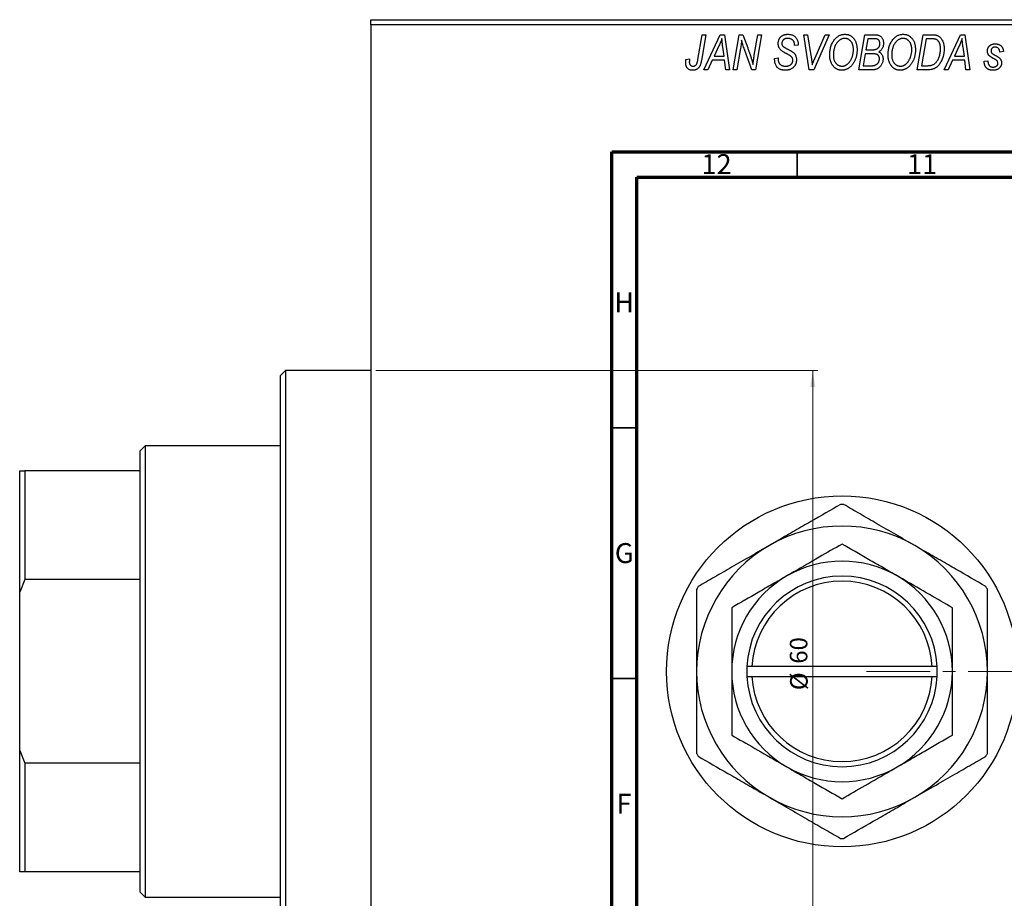
# Model space of a CAD drawing. Units: millimetres. Extents: x -103 to 634, y -141 to 462.
# Drawn here: x -103 to 93, y 266 to 441 of the extents above; entities that cross this region are included whole.
import ezdxf

# ---------------------------------------------------------------- set-up
doc = ezdxf.new("R2010")
doc.units = ezdxf.units.MM
doc.linetypes.add('CENTERX2', pattern=[20.32, 12.7, -2.54, 2.54, -2.54])
doc.styles.add('SLDTEXTSTYLE0', font='TXT', dxfattribs={"width": 0.75})
doc.dimstyles.new('SLDDIMSTYLE1', dxfattribs={"dimtxt": 3.5, "dimasz": 3.302, "dimexe": 0, "dimexo": 0.0625, "dimgap": 0.875, "dimtad": 1, "dimdec": 0, "dimlfac": 0.5, "dimrnd": 1e-09, "dimzin": 12, "dimdsep": 46, "dimtxsty": 'SLDTEXTSTYLE0', "dimsah": 1, "dimcen": 0.09, "dimadec": 0, "dimazin": 3, "dimtfac": 1, "dimtdec": 0, "dimtofl": 0, "dimtmove": 0, "dimatfit": 3, "dimfxl": 1, "dimfrac": 2, "dimtolj": 1, "dimtzin": 12, "dimarcsym": 0})

# ---------------------------------------------------------------- blocks, each defined once
blk = doc.blocks.new('_D_1')
at = {"color": 7, "linetype": 'Continuous', "lineweight": 0}
for p, q in [((-32.06, 371.38), (56.1, 371.38)), ((55.1, 371.38), (55.1, 251.38)), ((-32.06, 251.38), (56.1, 251.38))]:
    blk.add_line(p, q, dxfattribs=at)
at = {"color": 7, "linetype": 'Continuous', "lineweight": 18}
for points in [[(55.1, 371.38), (54.59, 368.08), (55.6, 368.08)], [(55.1, 251.38), (55.6, 254.68), (54.59, 254.68)]]:
    blk.add_solid(points, dxfattribs=at)
at = {"color": 7, "linetype": 'Continuous', "lineweight": 18, "char_height": 3.5, "attachment_point": 1, "rotation": 90, "style": 'SLDTEXTSTYLE0'}
for s, insert in [('60', (50.53, 312.92)), ('%%c', (50.58, 307.64))]:
    blk.add_mtext(s, dxfattribs=dict(at, insert=insert))

msp = doc.modelspace()

# ---------------------------------------------------------------- linework, layer by layer
at = {"color": 7, "linetype": 'Continuous', "lineweight": 25}
for p, q in [((-33.06, 441.38), (110.94, 441.38)), ((-33.06, 440.38), (-33.06, 441.38)), ((-33.06, 440.38), (-33.06, 182.38)), ((110.94, 440.38), (-33.06, 440.38)), ((32.19, 433.43), (33.03, 438.38)), ((33.77, 438.38), (32.9, 433.25)), ((33.03, 438.38), (33.77, 438.38)), ((33.39, 431.38), (36.64, 438.38)), ((36.64, 438.38), (37.53, 438.38)), ((37.53, 438.38), (38.49, 431.38)), ((39.21, 431.38), (40.41, 438.38)), ((40.41, 438.38), (41.17, 438.38)), ((41.17, 438.38), (42.13, 435.74)), ((43.44, 434.28), (44.15, 438.38)), ((44.89, 438.38), (43.7, 431.38)), ((44.15, 438.38), (44.89, 438.38)), ((53.33, 438.38), (54.07, 438.38)), ((54.4, 431.38), (53.33, 438.38)), ((54.07, 438.38), (54.74, 434.21)), ((58.39, 438.38), (55.33, 431.38)), ((55.58, 433.8), (57.6, 438.38)), ((57.6, 438.38), (58.39, 438.38)), ((64.3, 431.38), (65.48, 438.38)), ((65.48, 438.38), (67.28, 438.38)), ((75.94, 431.38), (77.12, 438.38)), ((77.12, 438.38), (78.86, 438.38)), ((81.3, 431.38), (84.55, 438.38)), ((84.55, 438.38), (85.44, 438.38)), ((85.44, 438.38), (86.4, 431.38)), ((36.4, 436.19), (35.43, 434.11)), ((51.48, 436.22), (51.49, 436.38)), ((52.21, 436.29), (51.48, 436.22)), ((52.21, 436.44), (52.21, 436.29)), ((66.08, 437.56), (65.71, 435.38)), ((67.33, 437.56), (66.08, 437.56)), ((77.72, 437.56), (76.81, 432.2)), ((78.78, 437.56), (77.72, 437.56)), ((84.31, 436.19), (83.34, 434.11)), ((35.43, 434.11), (37.42, 434.11)), ((37.42, 434.11), (37.17, 435.87)), ((40.69, 435.65), (39.95, 431.38)), ((42.94, 431.38), (41.48, 435.41)), ((65.58, 434.56), (65.18, 432.2)), ((67.12, 434.56), (65.58, 434.56)), ((65.71, 435.38), (66.9, 435.38)), ((83.34, 434.11), (85.33, 434.11)), ((85.33, 434.11), (85.08, 435.87)), ((93.12, 435.02), (92.39, 434.93)), ((29.82, 433.47), (30.55, 433.56)), ((35.04, 433.29), (34.18, 431.38)), ((37.52, 433.29), (35.04, 433.29)), ((37.76, 431.38), (37.52, 433.29)), ((47.48, 433.66), (48.21, 433.74)), ((48.21, 433.74), (48.2, 433.52)), ((65.18, 432.2), (66.54, 432.2)), ((76.81, 432.2), (77.75, 432.2)), ((82.94, 433.29), (82.09, 431.38)), ((85.43, 433.29), (82.94, 433.29)), ((85.66, 431.38), (85.43, 433.29)), ((89.3, 433.11), (90.03, 433.2)), ((89.3, 433.01), (89.3, 433.11)), ((34.18, 431.38), (33.39, 431.38)), ((38.49, 431.38), (37.76, 431.38)), ((39.95, 431.38), (39.21, 431.38)), ((43.7, 431.38), (42.94, 431.38)), ((55.33, 431.38), (54.4, 431.38)), ((67.1, 431.38), (64.3, 431.38)), ((78.01, 431.38), (75.94, 431.38)), ((82.09, 431.38), (81.3, 431.38)), ((86.4, 431.38), (85.66, 431.38)), ((-50.06, 371.38), (-51.06, 370.38)), ((-33.06, 371.38), (-50.06, 371.38)), ((-50.06, 371.38), (-50.06, 311.38)), ((-51.06, 311.38), (-51.06, 370.38)), ((-78.06, 356.38), (-79.06, 355.38)), ((-51.06, 356.38), (-78.06, 356.38)), ((-78.06, 356.38), (-78.06, 266.38)), ((-79.06, 351.38), (-79.06, 355.38)), ((-103.06, 351.38), (-102.06, 351.38)), ((-103.06, 327.16), (-103.06, 351.38)), ((-102.06, 351.38), (-102.06, 329.71)), ((-79.06, 351.38), (-102.06, 351.38)), ((-79.06, 329.71), (-79.06, 351.38)), ((-102.06, 329.71), (-103.06, 327.16)), ((-79.06, 329.71), (-102.06, 329.71)), ((-79.06, 293.05), (-79.06, 329.71)), ((-103.06, 295.6), (-103.06, 327.16)), ((41.94, 312.38), (41.94, 310.38)), ((41.96, 312.38), (41.94, 312.38)), ((42.97, 312.38), (41.96, 312.38)), ((78.91, 312.38), (42.97, 312.38)), ((79.91, 312.38), (78.91, 312.38)), ((79.94, 312.38), (79.91, 312.38)), ((79.94, 310.38), (79.94, 312.38)), ((-51.06, 252.38), (-51.06, 311.38)), ((-50.06, 311.38), (-50.06, 251.38)), ((41.94, 310.38), (41.96, 310.38)), ((41.96, 310.38), (42.97, 310.38)), ((42.97, 310.38), (78.91, 310.38)), ((78.91, 310.38), (79.91, 310.38)), ((79.91, 310.38), (79.94, 310.38)), ((-103.06, 295.6), (-102.06, 293.05)), ((-103.06, 271.38), (-103.06, 295.6)), ((-102.06, 293.05), (-102.06, 271.38)), ((-79.06, 293.05), (-102.06, 293.05)), ((-79.06, 271.38), (-79.06, 293.05)), ((-102.06, 271.38), (-103.06, 271.38)), ((-79.06, 271.38), (-102.06, 271.38)), ((-79.06, 267.38), (-79.06, 271.38)), ((-79.06, 267.38), (-78.06, 266.38)), ((-78.06, 266.38), (-51.06, 266.38))]:
    msp.add_line(p, q, dxfattribs=at)
at = {"color": 7, "linetype": 'Continuous', "lineweight": 70}
for p, q in [((15, 5), (15, 415)), ((15, 415), (589, 415)), ((20, 10), (20, 410)), ((20, 410), (584, 410))]:
    msp.add_line(p, q, dxfattribs=at)
at = {"color": 7, "linetype": 'Continuous', "lineweight": 35}
for p, q in [((52, 410), (52, 415)), ((20, 360), (15, 360)), ((20, 310), (15, 310))]:
    msp.add_line(p, q, dxfattribs=at)
at = {"color": 7, "linetype": 'CENTERX2', "lineweight": 18}
msp.add_line((65.79, 311.38), (345.27, 311.38), dxfattribs=at)
at = {"color": 7, "linetype": 'Continuous', "lineweight": 25}
msp.add_circle((60.94, 311.38), 35, dxfattribs=at)
for radius, start, end in [(33.3, 89.44, 90.56), (29, 60, 120), (29, 120, 180), (29, 0, 60), (22, 60, 120), (22, 120, 180), (19, 3.017, 176.983), (22, 0, 60), (33.3, 149.44, 150.56), (18, 3.1847, 176.8153), (33.3, 29.44, 30.56), (29, 180, 240), (22, 180, 240), (19, 183.017, 356.983), (18, 183.1847, 356.8153), (22, 300, 0), (29, 300, 0), (33.3, 209.44, 210.56), (33.3, 329.44, 330.56), (22, 240, 300), (29, 240, 300), (33.3, 269.44, 270.56)]:
    msp.add_arc((60.94, 311.38), radius, start, end, dxfattribs=at)
for points, knots in [([(48.21, 436.61), (48.21, 436.68), (48.22, 436.81), (48.24, 437.01), (48.28, 437.19), (48.34, 437.37), (48.41, 437.53), (48.5, 437.69), (48.61, 437.83), (48.73, 437.96), (48.87, 438.08), (49.02, 438.19), (49.18, 438.27), (49.35, 438.35), (49.54, 438.4), (49.74, 438.44), (49.95, 438.47), (50.09, 438.47), (50.17, 438.47)], [0, 0, 0, 0, 0.066693, 0.131022, 0.192633, 0.25246, 0.311271, 0.36977, 0.428017, 0.487385, 0.546826, 0.606416, 0.666886, 0.728073, 0.791764, 0.857836, 0.927254, 1, 1, 1, 1]), ([(50.17, 438.47), (50.27, 438.47), (50.47, 438.46), (50.75, 438.42), (51.01, 438.34), (51.24, 438.23), (51.46, 438.08), (51.65, 437.91), (51.81, 437.71), (51.96, 437.49), (52.07, 437.24), (52.15, 436.98), (52.2, 436.72), (52.21, 436.53), (52.21, 436.44)], [0, 0, 0, 0, 0.093705, 0.181461, 0.264701, 0.344698, 0.423293, 0.501994, 0.581872, 0.665001, 0.749324, 0.83241, 0.915482, 1, 1, 1, 1]), ([(59.44, 437.42), (59.51, 437.5), (59.65, 437.66), (59.89, 437.88), (60.13, 438.06), (60.38, 438.21), (60.65, 438.33), (60.93, 438.41), (61.22, 438.46), (61.42, 438.47), (61.52, 438.47)], [0, 0, 0, 0, 0.136649, 0.267317, 0.392462, 0.514504, 0.634349, 0.753991, 0.875713, 1, 1, 1, 1]), ([(61.52, 438.47), (61.6, 438.47), (61.77, 438.46), (62.01, 438.43), (62.25, 438.36), (62.47, 438.27), (62.68, 438.15), (62.88, 438.01), (63.07, 437.84), (63.25, 437.65), (63.41, 437.43), (63.55, 437.2), (63.67, 436.94), (63.77, 436.66), (63.84, 436.36), (63.9, 436.04), (63.93, 435.71), (63.94, 435.47), (63.94, 435.36)], [0, 0, 0, 0, 0.057263, 0.112568, 0.166985, 0.220742, 0.275104, 0.330458, 0.387584, 0.447151, 0.508197, 0.570573, 0.634393, 0.700852, 0.770128, 0.84281, 0.919314, 1, 1, 1, 1]), ([(67.28, 438.38), (67.33, 438.38), (67.43, 438.38), (67.58, 438.38), (67.71, 438.36), (67.84, 438.35), (67.96, 438.34), (68.06, 438.32), (68.16, 438.29), (68.22, 438.27), (68.25, 438.26)], [0, 0, 0, 0, 0.160667, 0.311308, 0.450626, 0.580101, 0.699851, 0.808858, 0.908906, 1, 1, 1, 1]), ([(68.25, 438.26), (68.32, 438.23), (68.46, 438.18), (68.66, 438.04), (68.83, 437.88), (68.97, 437.69), (69.08, 437.48), (69.15, 437.23), (69.2, 436.96), (69.21, 436.78), (69.21, 436.68)], [0, 0, 0, 0, 0.119928, 0.235269, 0.350507, 0.46798, 0.589731, 0.717624, 0.853308, 1, 1, 1, 1]), ([(71.08, 437.42), (71.15, 437.5), (71.29, 437.66), (71.52, 437.88), (71.76, 438.06), (72.02, 438.21), (72.29, 438.33), (72.57, 438.41), (72.86, 438.46), (73.06, 438.47), (73.16, 438.47)], [0, 0, 0, 0, 0.136649, 0.267317, 0.392462, 0.514504, 0.634349, 0.753991, 0.875713, 1, 1, 1, 1]), ([(73.16, 438.47), (73.24, 438.47), (73.41, 438.46), (73.65, 438.43), (73.88, 438.36), (74.11, 438.27), (74.32, 438.15), (74.52, 438.01), (74.71, 437.84), (74.89, 437.65), (75.05, 437.43), (75.19, 437.2), (75.31, 436.94), (75.41, 436.66), (75.48, 436.36), (75.53, 436.04), (75.57, 435.71), (75.57, 435.47), (75.57, 435.36)], [0, 0, 0, 0, 0.057263, 0.112568, 0.166985, 0.220742, 0.275104, 0.330458, 0.387584, 0.447151, 0.508197, 0.570573, 0.634393, 0.700852, 0.770128, 0.84281, 0.919314, 1, 1, 1, 1]), ([(78.86, 438.38), (78.96, 438.38), (79.13, 438.38), (79.37, 438.36), (79.58, 438.34), (79.7, 438.3), (79.76, 438.29)], [0, 0, 0, 0, 0.30603, 0.57481, 0.80566, 1, 1, 1, 1]), ([(79.76, 438.29), (79.83, 438.27), (79.98, 438.22), (80.19, 438.11), (80.39, 437.97), (80.57, 437.81), (80.74, 437.62), (80.88, 437.39), (81.01, 437.14), (81.12, 436.86), (81.2, 436.56), (81.26, 436.23), (81.3, 435.88), (81.3, 435.64), (81.3, 435.52)], [0, 0, 0, 0, 0.068399, 0.13666, 0.205993, 0.277589, 0.351883, 0.429279, 0.5113, 0.598576, 0.691295, 0.788529, 0.891405, 1, 1, 1, 1]), ([(36.98, 437.62), (36.95, 437.51), (36.87, 437.29), (36.74, 436.95), (36.58, 436.57), (36.46, 436.32), (36.4, 436.19)], [0, 0, 0, 0, 0.2160703, 0.4547989, 0.7156038, 1, 1, 1, 1]), ([(37.17, 435.87), (37.16, 435.95), (37.13, 436.12), (37.1, 436.37), (37.07, 436.6), (37.05, 436.82), (37.03, 437.04), (37.01, 437.24), (36.99, 437.43), (36.99, 437.56), (36.98, 437.62)], [0, 0, 0, 0, 0.147004, 0.287272, 0.421721, 0.549464, 0.671407, 0.78756, 0.897063, 1, 1, 1, 1]), ([(40.92, 437.31), (40.91, 437.19), (40.89, 436.94), (40.84, 436.54), (40.77, 436.11), (40.72, 435.81), (40.69, 435.65)], [0, 0, 0, 0, 0.215514, 0.454705, 0.715314, 1, 1, 1, 1]), ([(41.48, 435.41), (41.42, 435.58), (41.32, 435.92), (41.16, 436.41), (41.03, 436.87), (40.96, 437.17), (40.92, 437.31)], [0, 0, 0, 0, 0.279135, 0.538445, 0.779157, 1, 1, 1, 1]), ([(49.03, 435.08), (48.97, 435.14), (48.84, 435.23), (48.67, 435.4), (48.52, 435.58), (48.41, 435.76), (48.32, 435.96), (48.25, 436.16), (48.22, 436.38), (48.21, 436.54), (48.21, 436.61)], [0, 0, 0, 0, 0.139518, 0.270409, 0.394742, 0.513131, 0.630361, 0.748691, 0.87196, 1, 1, 1, 1]), ([(50.14, 437.65), (50.1, 437.65), (50.01, 437.65), (49.88, 437.64), (49.75, 437.62), (49.64, 437.59), (49.53, 437.55), (49.43, 437.5), (49.34, 437.45), (49.25, 437.38), (49.18, 437.31), (49.12, 437.23), (49.06, 437.15), (49.02, 437.06), (48.98, 436.97), (48.96, 436.87), (48.94, 436.77), (48.94, 436.69), (48.94, 436.66)], [0, 0, 0, 0, 0.0788743, 0.1532382, 0.2234665, 0.2915614, 0.3556867, 0.4182903, 0.4785821, 0.5382753, 0.5968908, 0.6534383, 0.7096645, 0.7654283, 0.8214527, 0.8786206, 0.9380093, 1, 1, 1, 1]), ([(48.94, 436.66), (48.94, 436.63), (48.94, 436.56), (48.95, 436.47), (48.97, 436.38), (49, 436.3), (49.04, 436.22), (49.09, 436.15), (49.15, 436.09), (49.19, 436.05), (49.21, 436.03)], [0, 0, 0, 0, 0.1388331, 0.2727325, 0.3990061, 0.5211149, 0.6406824, 0.7594359, 0.8776267, 1, 1, 1, 1]), ([(49.21, 436.03), (49.24, 436.01), (49.29, 435.97), (49.4, 435.9), (49.52, 435.82), (49.67, 435.74), (49.83, 435.64), (50.02, 435.54), (50.24, 435.42), (50.39, 435.35), (50.46, 435.3)], [0, 0, 0, 0, 0.0684754, 0.1523118, 0.2524779, 0.3687381, 0.5019629, 0.6512337, 0.8175311, 1, 1, 1, 1]), ([(51.49, 436.38), (51.49, 436.44), (51.48, 436.55), (51.45, 436.71), (51.4, 436.87), (51.33, 437.03), (51.24, 437.17), (51.12, 437.29), (51, 437.4), (50.85, 437.49), (50.69, 437.57), (50.52, 437.62), (50.34, 437.65), (50.21, 437.65), (50.14, 437.65)], [0, 0, 0, 0, 0.08218, 0.1629, 0.243329, 0.324985, 0.406155, 0.485584, 0.565597, 0.647922, 0.731777, 0.81743, 0.906898, 1, 1, 1, 1]), ([(58.48, 434.32), (58.49, 434.47), (58.49, 434.78), (58.54, 435.22), (58.61, 435.64), (58.72, 436.04), (58.85, 436.42), (59.02, 436.78), (59.21, 437.11), (59.36, 437.31), (59.44, 437.42)], [0, 0, 0, 0, 0.1409755, 0.2756587, 0.405254, 0.529661, 0.6505885, 0.7685867, 0.8846941, 1, 1, 1, 1]), ([(60.01, 436.88), (59.95, 436.79), (59.82, 436.63), (59.66, 436.36), (59.52, 436.06), (59.4, 435.75), (59.32, 435.41), (59.25, 435.06), (59.22, 434.68), (59.21, 434.42), (59.21, 434.28)], [0, 0, 0, 0, 0.113035, 0.226833, 0.343503, 0.463933, 0.588336, 0.718997, 0.855944, 1, 1, 1, 1]), ([(61.5, 437.65), (61.43, 437.65), (61.29, 437.65), (61.09, 437.61), (60.9, 437.55), (60.71, 437.46), (60.53, 437.35), (60.35, 437.22), (60.18, 437.06), (60.07, 436.94), (60.01, 436.88)], [0, 0, 0, 0, 0.117728, 0.233769, 0.350965, 0.4701, 0.593538, 0.722044, 0.856958, 1, 1, 1, 1]), ([(63.21, 435.43), (63.21, 435.52), (63.2, 435.68), (63.18, 435.92), (63.14, 436.14), (63.09, 436.35), (63.02, 436.55), (62.93, 436.74), (62.83, 436.91), (62.71, 437.06), (62.58, 437.2), (62.45, 437.32), (62.31, 437.42), (62.16, 437.51), (62, 437.57), (61.84, 437.62), (61.67, 437.65), (61.55, 437.65), (61.5, 437.65)], [0, 0, 0, 0, 0.080233, 0.156686, 0.228935, 0.298158, 0.36508, 0.429725, 0.492502, 0.554569, 0.615156, 0.672906, 0.72873, 0.782677, 0.836275, 0.890041, 0.944187, 1, 1, 1, 1]), ([(68.48, 436.65), (68.48, 436.7), (68.48, 436.8), (68.46, 436.93), (68.41, 437.06), (68.36, 437.18), (68.29, 437.28), (68.22, 437.36), (68.13, 437.43), (68.03, 437.48), (67.91, 437.52), (67.75, 437.55), (67.55, 437.56), (67.41, 437.56), (67.33, 437.56)], [0, 0, 0, 0, 0.087384, 0.169067, 0.245795, 0.32049, 0.391012, 0.456907, 0.520234, 0.58197, 0.653444, 0.747012, 0.862036, 1, 1, 1, 1]), ([(68.08, 435.67), (68.11, 435.7), (68.18, 435.77), (68.26, 435.87), (68.33, 435.98), (68.38, 436.1), (68.43, 436.23), (68.46, 436.36), (68.48, 436.5), (68.48, 436.6), (68.48, 436.65)], [0, 0, 0, 0, 0.123467, 0.244945, 0.364273, 0.485492, 0.607054, 0.732837, 0.864398, 1, 1, 1, 1]), ([(69.21, 436.68), (69.21, 436.58), (69.2, 436.39), (69.15, 436.12), (69.08, 435.87), (68.97, 435.64), (68.84, 435.43), (68.67, 435.25), (68.47, 435.09), (68.32, 435.01), (68.25, 434.97)], [0, 0, 0, 0, 0.139737, 0.27085, 0.396572, 0.518678, 0.638194, 0.756304, 0.875627, 1, 1, 1, 1]), ([(70.12, 434.32), (70.12, 434.47), (70.13, 434.78), (70.17, 435.22), (70.25, 435.64), (70.35, 436.04), (70.49, 436.42), (70.65, 436.78), (70.85, 437.11), (71, 437.31), (71.08, 437.42)], [0, 0, 0, 0, 0.1409755, 0.2756587, 0.405254, 0.529661, 0.6505885, 0.7685867, 0.8846941, 1, 1, 1, 1]), ([(71.65, 436.88), (71.59, 436.79), (71.46, 436.63), (71.29, 436.36), (71.15, 436.06), (71.04, 435.75), (70.95, 435.41), (70.89, 435.06), (70.85, 434.68), (70.85, 434.42), (70.85, 434.28)], [0, 0, 0, 0, 0.113035, 0.226833, 0.343503, 0.463933, 0.588336, 0.718997, 0.855944, 1, 1, 1, 1]), ([(73.13, 437.65), (73.06, 437.65), (72.93, 437.65), (72.73, 437.61), (72.54, 437.55), (72.35, 437.46), (72.16, 437.35), (71.98, 437.22), (71.81, 437.06), (71.71, 436.94), (71.65, 436.88)], [0, 0, 0, 0, 0.117728, 0.233769, 0.350965, 0.4701, 0.593538, 0.722044, 0.856958, 1, 1, 1, 1]), ([(74.85, 435.43), (74.84, 435.52), (74.84, 435.68), (74.82, 435.92), (74.78, 436.14), (74.73, 436.35), (74.65, 436.55), (74.57, 436.74), (74.47, 436.91), (74.35, 437.06), (74.22, 437.2), (74.08, 437.32), (73.94, 437.42), (73.79, 437.51), (73.64, 437.57), (73.47, 437.62), (73.31, 437.65), (73.19, 437.65), (73.13, 437.65)], [0, 0, 0, 0, 0.080233, 0.156686, 0.228935, 0.298158, 0.36508, 0.429725, 0.492502, 0.554569, 0.615156, 0.672906, 0.72873, 0.782677, 0.836275, 0.890041, 0.944187, 1, 1, 1, 1]), ([(79.69, 437.44), (79.67, 437.45), (79.61, 437.47), (79.52, 437.5), (79.43, 437.52), (79.32, 437.53), (79.2, 437.55), (79.06, 437.56), (78.92, 437.56), (78.83, 437.56), (78.78, 437.56)], [0, 0, 0, 0, 0.088885, 0.18856, 0.296421, 0.416746, 0.545791, 0.686729, 0.838076, 1, 1, 1, 1]), ([(80.57, 435.56), (80.57, 435.62), (80.57, 435.75), (80.56, 435.93), (80.54, 436.11), (80.52, 436.27), (80.48, 436.42), (80.44, 436.56), (80.4, 436.69), (80.34, 436.82), (80.28, 436.93), (80.21, 437.03), (80.14, 437.12), (80.06, 437.21), (79.98, 437.28), (79.89, 437.35), (79.79, 437.4), (79.73, 437.43), (79.69, 437.44)], [0, 0, 0, 0, 0.0874471, 0.1698532, 0.2487234, 0.3230177, 0.3933724, 0.4601285, 0.523179, 0.583882, 0.6417016, 0.6973284, 0.7504393, 0.8013819, 0.8519377, 0.9015654, 0.9505224, 1, 1, 1, 1]), ([(84.89, 437.62), (84.86, 437.51), (84.78, 437.29), (84.65, 436.95), (84.49, 436.57), (84.37, 436.32), (84.31, 436.19)], [0, 0, 0, 0, 0.2160703, 0.4547989, 0.7156038, 1, 1, 1, 1]), ([(85.08, 435.87), (85.06, 435.95), (85.04, 436.12), (85.01, 436.37), (84.98, 436.6), (84.96, 436.82), (84.94, 437.04), (84.92, 437.24), (84.9, 437.43), (84.9, 437.56), (84.89, 437.62)], [0, 0, 0, 0, 0.147004, 0.287272, 0.421721, 0.549464, 0.671407, 0.78756, 0.897063, 1, 1, 1, 1]), ([(89.94, 435.11), (89.94, 435.17), (89.94, 435.27), (89.96, 435.42), (90, 435.56), (90.04, 435.69), (90.1, 435.82), (90.17, 435.94), (90.26, 436.05), (90.36, 436.16), (90.47, 436.25), (90.58, 436.34), (90.71, 436.41), (90.84, 436.46), (90.99, 436.51), (91.14, 436.54), (91.3, 436.56), (91.41, 436.56), (91.46, 436.56)], [0, 0, 0, 0, 0.065575, 0.128562, 0.189782, 0.249457, 0.3086, 0.367348, 0.427807, 0.488612, 0.549953, 0.611151, 0.671683, 0.733076, 0.796748, 0.861808, 0.929045, 1, 1, 1, 1]), ([(91.46, 436.56), (91.52, 436.56), (91.64, 436.56), (91.82, 436.54), (91.98, 436.51), (92.14, 436.46), (92.29, 436.41), (92.42, 436.34), (92.55, 436.25), (92.66, 436.16), (92.77, 436.05), (92.86, 435.93), (92.93, 435.81), (93, 435.67), (93.05, 435.52), (93.09, 435.36), (93.11, 435.19), (93.12, 435.08), (93.12, 435.02)], [0, 0, 0, 0, 0.07225, 0.141018, 0.206059, 0.269164, 0.330027, 0.389406, 0.447953, 0.506347, 0.564487, 0.622371, 0.680199, 0.739599, 0.800735, 0.864194, 0.93042, 1, 1, 1, 1]), ([(42.13, 435.74), (42.16, 435.65), (42.23, 435.46), (42.33, 435.19), (42.42, 434.93), (42.51, 434.69), (42.59, 434.45), (42.67, 434.23), (42.74, 434.02), (42.78, 433.88), (42.8, 433.81)], [0, 0, 0, 0, 0.147332, 0.288495, 0.422604, 0.550785, 0.67258, 0.788449, 0.897293, 1, 1, 1, 1]), ([(43.18, 432.44), (43.21, 432.75), (43.29, 433.36), (43.39, 433.97), (43.44, 434.28)], [0, 0, 0, 0, 0.496159, 1, 1, 1, 1]), ([(49.91, 434.58), (49.86, 434.6), (49.76, 434.66), (49.62, 434.73), (49.49, 434.8), (49.37, 434.87), (49.27, 434.93), (49.18, 434.99), (49.1, 435.04), (49.06, 435.07), (49.03, 435.08)], [0, 0, 0, 0, 0.172642, 0.330919, 0.476652, 0.608091, 0.727004, 0.830999, 0.922499, 1, 1, 1, 1]), ([(50.93, 433.89), (50.91, 433.92), (50.87, 433.97), (50.79, 434.03), (50.69, 434.11), (50.57, 434.19), (50.44, 434.28), (50.28, 434.38), (50.1, 434.48), (49.97, 434.54), (49.91, 434.58)], [0, 0, 0, 0, 0.071655, 0.157052, 0.257531, 0.373864, 0.506125, 0.65449, 0.819085, 1, 1, 1, 1]), ([(50.46, 435.3), (50.52, 435.27), (50.63, 435.22), (50.79, 435.13), (50.93, 435.05), (51.05, 434.96), (51.16, 434.89), (51.26, 434.82), (51.33, 434.75), (51.42, 434.67), (51.5, 434.56), (51.59, 434.42), (51.67, 434.27), (51.73, 434.1), (51.78, 433.93), (51.82, 433.74), (51.84, 433.55), (51.85, 433.42), (51.85, 433.35)], [0, 0, 0, 0, 0.075997, 0.145862, 0.209346, 0.266593, 0.318313, 0.363687, 0.403716, 0.437756, 0.501182, 0.565346, 0.631167, 0.699697, 0.770608, 0.843961, 0.920277, 1, 1, 1, 1]), ([(54.74, 434.21), (54.76, 434.12), (54.78, 433.94), (54.83, 433.68), (54.86, 433.43), (54.89, 433.19), (54.92, 432.97), (54.95, 432.76), (54.97, 432.57), (54.98, 432.44), (54.98, 432.38)], [0, 0, 0, 0, 0.151929, 0.2959, 0.432574, 0.56142, 0.682341, 0.796113, 0.901992, 1, 1, 1, 1]), ([(60.89, 431.29), (60.83, 431.29), (60.72, 431.29), (60.56, 431.31), (60.41, 431.34), (60.26, 431.38), (60.11, 431.42), (59.96, 431.49), (59.83, 431.56), (59.69, 431.64), (59.56, 431.73), (59.43, 431.84), (59.32, 431.96), (59.21, 432.08), (59.1, 432.22), (59, 432.37), (58.91, 432.53), (58.82, 432.7), (58.74, 432.88), (58.67, 433.07), (58.61, 433.26), (58.57, 433.46), (58.53, 433.67), (58.5, 433.88), (58.49, 434.1), (58.48, 434.24), (58.48, 434.32)], [0, 0, 0, 0, 0.037871, 0.075237, 0.11171, 0.148029, 0.183728, 0.219856, 0.256064, 0.292697, 0.329695, 0.367325, 0.405491, 0.444657, 0.485073, 0.526789, 0.569693, 0.61444, 0.660121, 0.706461, 0.752896, 0.800235, 0.848718, 0.897827, 0.948312, 1, 1, 1, 1]), ([(59.21, 434.28), (59.21, 434.2), (59.21, 434.05), (59.24, 433.82), (59.28, 433.6), (59.33, 433.39), (59.41, 433.2), (59.5, 433.02), (59.6, 432.85), (59.72, 432.7), (59.85, 432.56), (59.99, 432.44), (60.13, 432.34), (60.28, 432.25), (60.44, 432.19), (60.6, 432.14), (60.77, 432.11), (60.88, 432.11), (60.94, 432.11)], [0, 0, 0, 0, 0.078033, 0.152299, 0.22365, 0.292087, 0.357858, 0.42248, 0.486131, 0.549178, 0.610839, 0.669701, 0.726227, 0.781477, 0.835572, 0.889574, 0.944401, 1, 1, 1, 1]), ([(63.94, 435.36), (63.94, 435.26), (63.93, 435.07), (63.91, 434.78), (63.88, 434.5), (63.83, 434.23), (63.76, 433.97), (63.69, 433.71), (63.59, 433.46), (63.49, 433.22), (63.37, 432.98), (63.25, 432.77), (63.11, 432.56), (62.97, 432.38), (62.83, 432.2), (62.67, 432.04), (62.51, 431.9), (62.34, 431.77), (62.17, 431.66), (61.99, 431.56), (61.81, 431.48), (61.63, 431.41), (61.45, 431.36), (61.26, 431.32), (61.08, 431.29), (60.95, 431.29), (60.89, 431.29)], [0, 0, 0, 0, 0.0517953, 0.102706, 0.1523632, 0.2014102, 0.2497463, 0.2974554, 0.3448452, 0.392009, 0.4383223, 0.482904, 0.5259903, 0.5675157, 0.6078447, 0.6469628, 0.6854328, 0.7231188, 0.76018, 0.796023, 0.8308293, 0.8653587, 0.8990132, 0.9327973, 0.9663825, 1, 1, 1, 1]), ([(60.94, 432.11), (60.98, 432.11), (61.07, 432.11), (61.21, 432.13), (61.34, 432.16), (61.47, 432.2), (61.6, 432.26), (61.73, 432.32), (61.86, 432.4), (61.99, 432.49), (62.12, 432.59), (62.24, 432.7), (62.35, 432.83), (62.46, 432.97), (62.57, 433.13), (62.67, 433.3), (62.77, 433.48), (62.86, 433.67), (62.94, 433.87), (63.01, 434.08), (63.07, 434.3), (63.12, 434.52), (63.16, 434.74), (63.19, 434.97), (63.21, 435.2), (63.21, 435.35), (63.21, 435.43)], [0, 0, 0, 0, 0.030176, 0.060293, 0.090803, 0.121741, 0.153666, 0.186656, 0.220594, 0.25591, 0.292425, 0.329862, 0.368912, 0.409588, 0.452023, 0.496192, 0.542678, 0.591467, 0.641257, 0.690858, 0.741213, 0.791552, 0.842645, 0.894004, 0.946744, 1, 1, 1, 1]), ([(66.9, 435.38), (66.97, 435.38), (67.1, 435.38), (67.29, 435.4), (67.46, 435.42), (67.62, 435.45), (67.76, 435.49), (67.88, 435.54), (67.99, 435.6), (68.05, 435.65), (68.08, 435.67)], [0, 0, 0, 0, 0.16478, 0.3173691, 0.4581393, 0.5864779, 0.7034014, 0.8106869, 0.9084754, 1, 1, 1, 1]), ([(68.39, 433.58), (68.39, 433.62), (68.39, 433.7), (68.38, 433.82), (68.35, 433.92), (68.32, 434.02), (68.28, 434.11), (68.24, 434.19), (68.18, 434.27), (68.11, 434.33), (68.03, 434.39), (67.94, 434.43), (67.84, 434.47), (67.72, 434.51), (67.59, 434.53), (67.44, 434.55), (67.28, 434.56), (67.17, 434.56), (67.12, 434.56)], [0, 0, 0, 0, 0.066266, 0.129062, 0.187439, 0.242568, 0.294745, 0.345267, 0.394489, 0.443474, 0.49418, 0.548994, 0.609496, 0.674326, 0.745687, 0.82396, 0.908624, 1, 1, 1, 1]), ([(68.25, 434.97), (68.31, 434.94), (68.45, 434.88), (68.62, 434.75), (68.78, 434.61), (68.9, 434.43), (69, 434.24), (69.07, 434.03), (69.11, 433.8), (69.12, 433.64), (69.12, 433.56)], [0, 0, 0, 0, 0.126608, 0.247435, 0.365969, 0.484667, 0.605544, 0.729814, 0.860223, 1, 1, 1, 1]), ([(72.52, 431.29), (72.47, 431.29), (72.36, 431.29), (72.2, 431.31), (72.04, 431.34), (71.89, 431.38), (71.74, 431.42), (71.6, 431.49), (71.46, 431.56), (71.33, 431.64), (71.2, 431.73), (71.07, 431.84), (70.96, 431.96), (70.84, 432.08), (70.74, 432.22), (70.64, 432.37), (70.54, 432.53), (70.46, 432.7), (70.38, 432.88), (70.31, 433.07), (70.25, 433.26), (70.2, 433.46), (70.17, 433.67), (70.14, 433.88), (70.12, 434.1), (70.12, 434.24), (70.12, 434.32)], [0, 0, 0, 0, 0.037871, 0.075237, 0.11171, 0.148029, 0.183728, 0.219856, 0.256064, 0.292697, 0.329695, 0.367325, 0.405491, 0.444657, 0.485073, 0.526789, 0.569693, 0.61444, 0.660121, 0.706461, 0.752896, 0.800235, 0.848718, 0.897827, 0.948312, 1, 1, 1, 1]), ([(70.85, 434.28), (70.85, 434.2), (70.85, 434.05), (70.88, 433.82), (70.92, 433.6), (70.97, 433.39), (71.04, 433.2), (71.13, 433.02), (71.24, 432.85), (71.36, 432.7), (71.49, 432.56), (71.63, 432.44), (71.77, 432.34), (71.92, 432.25), (72.07, 432.19), (72.24, 432.14), (72.4, 432.11), (72.52, 432.11), (72.58, 432.11)], [0, 0, 0, 0, 0.078033, 0.152299, 0.22365, 0.292087, 0.357858, 0.42248, 0.486131, 0.549178, 0.610839, 0.669701, 0.726227, 0.781477, 0.835572, 0.889574, 0.944401, 1, 1, 1, 1]), ([(75.57, 435.36), (75.57, 435.26), (75.57, 435.07), (75.55, 434.78), (75.51, 434.5), (75.46, 434.23), (75.4, 433.97), (75.32, 433.71), (75.23, 433.46), (75.12, 433.22), (75.01, 432.98), (74.88, 432.77), (74.75, 432.56), (74.61, 432.38), (74.47, 432.2), (74.31, 432.04), (74.15, 431.9), (73.98, 431.77), (73.81, 431.66), (73.63, 431.56), (73.45, 431.48), (73.27, 431.41), (73.09, 431.36), (72.9, 431.32), (72.71, 431.29), (72.59, 431.29), (72.52, 431.29)], [0, 0, 0, 0, 0.0517953, 0.102706, 0.1523632, 0.2014102, 0.2497463, 0.2974554, 0.3448452, 0.392009, 0.4383223, 0.482904, 0.5259903, 0.5675157, 0.6078447, 0.6469628, 0.6854328, 0.7231188, 0.76018, 0.796023, 0.8308293, 0.8653587, 0.8990132, 0.9327973, 0.9663825, 1, 1, 1, 1]), ([(72.58, 432.11), (72.62, 432.11), (72.71, 432.11), (72.84, 432.13), (72.97, 432.16), (73.11, 432.2), (73.24, 432.26), (73.37, 432.32), (73.5, 432.4), (73.63, 432.49), (73.75, 432.59), (73.87, 432.7), (73.99, 432.83), (74.1, 432.97), (74.21, 433.13), (74.31, 433.3), (74.41, 433.48), (74.5, 433.67), (74.58, 433.87), (74.65, 434.08), (74.71, 434.3), (74.76, 434.52), (74.8, 434.74), (74.83, 434.97), (74.84, 435.2), (74.85, 435.35), (74.85, 435.43)], [0, 0, 0, 0, 0.0301757, 0.0602933, 0.0908029, 0.121741, 0.1536659, 0.1866556, 0.2205936, 0.2559101, 0.2924251, 0.3298624, 0.3689122, 0.4095877, 0.4520232, 0.4961917, 0.5426783, 0.5914669, 0.6412571, 0.690858, 0.7412132, 0.7915521, 0.8426455, 0.8940039, 0.9467438, 1, 1, 1, 1]), ([(77.75, 432.2), (77.85, 432.2), (78.05, 432.2), (78.35, 432.23), (78.61, 432.27), (78.86, 432.33), (79.09, 432.41), (79.3, 432.53), (79.5, 432.68), (79.69, 432.86), (79.86, 433.08), (80.03, 433.33), (80.18, 433.63), (80.32, 433.96), (80.43, 434.32), (80.51, 434.71), (80.56, 435.13), (80.57, 435.41), (80.57, 435.56)], [0, 0, 0, 0, 0.062915, 0.120932, 0.174541, 0.224149, 0.271664, 0.31946, 0.368868, 0.420564, 0.475738, 0.536011, 0.602025, 0.674156, 0.750579, 0.829645, 0.912679, 1, 1, 1, 1]), ([(81.3, 435.52), (81.3, 435.43), (81.3, 435.27), (81.28, 435.02), (81.26, 434.78), (81.22, 434.55), (81.18, 434.32), (81.13, 434.1), (81.06, 433.88), (80.97, 433.61), (80.83, 433.28), (80.65, 432.92), (80.44, 432.59), (80.26, 432.35), (80.1, 432.17), (79.98, 432.05), (79.85, 431.94), (79.71, 431.84), (79.58, 431.75), (79.43, 431.68), (79.29, 431.6), (79.18, 431.57), (79.13, 431.55)], [0, 0, 0, 0, 0.052452, 0.103815, 0.153847, 0.203251, 0.25154, 0.299114, 0.346, 0.392481, 0.482122, 0.566403, 0.646146, 0.722004, 0.758498, 0.794325, 0.82942, 0.864146, 0.898169, 0.931984, 0.966048, 1, 1, 1, 1]), ([(91.18, 433.63), (91.13, 433.66), (91.03, 433.71), (90.9, 433.78), (90.77, 433.85), (90.67, 433.92), (90.57, 433.98), (90.49, 434.03), (90.42, 434.09), (90.34, 434.15), (90.26, 434.22), (90.18, 434.32), (90.1, 434.44), (90.05, 434.56), (90, 434.69), (89.96, 434.82), (89.94, 434.97), (89.94, 435.06), (89.94, 435.11)], [0, 0, 0, 0, 0.081881, 0.157335, 0.225441, 0.287158, 0.342152, 0.390244, 0.432081, 0.467328, 0.530587, 0.593669, 0.657793, 0.72303, 0.789229, 0.856822, 0.926983, 1, 1, 1, 1]), ([(91.43, 435.93), (91.37, 435.92), (91.27, 435.92), (91.12, 435.88), (90.99, 435.81), (90.88, 435.72), (90.78, 435.61), (90.71, 435.49), (90.67, 435.36), (90.67, 435.27), (90.66, 435.23)], [0, 0, 0, 0, 0.140825, 0.27227, 0.398399, 0.525337, 0.650227, 0.768763, 0.882486, 1, 1, 1, 1]), ([(90.66, 435.23), (90.67, 435.19), (90.67, 435.11), (90.68, 435), (90.7, 434.91), (90.73, 434.84), (90.74, 434.81)], [0, 0, 0, 0, 0.276974, 0.532375, 0.774752, 1, 1, 1, 1]), ([(90.74, 434.81), (90.75, 434.8), (90.76, 434.76), (90.8, 434.71), (90.86, 434.66), (90.93, 434.61), (91.01, 434.55), (91.1, 434.49), (91.21, 434.42), (91.29, 434.38), (91.34, 434.36)], [0, 0, 0, 0, 0.06849, 0.150949, 0.248595, 0.363966, 0.496464, 0.644974, 0.813896, 1, 1, 1, 1]), ([(91.34, 434.36), (91.4, 434.33), (91.53, 434.26), (91.7, 434.16), (91.86, 434.07), (92, 433.98), (92.12, 433.9), (92.23, 433.83), (92.32, 433.76), (92.37, 433.71), (92.39, 433.69)], [0, 0, 0, 0, 0.175104, 0.336641, 0.483545, 0.615462, 0.732507, 0.835766, 0.924528, 1, 1, 1, 1]), ([(92.39, 434.93), (92.39, 435), (92.38, 435.15), (92.32, 435.35), (92.24, 435.52), (92.13, 435.67), (91.98, 435.79), (91.82, 435.87), (91.63, 435.92), (91.5, 435.92), (91.43, 435.93)], [0, 0, 0, 0, 0.145058, 0.276504, 0.398306, 0.515263, 0.630097, 0.745793, 0.868001, 1, 1, 1, 1]), ([(29.76, 432.83), (29.76, 432.94), (29.76, 433.16), (29.8, 433.37), (29.82, 433.47)], [0, 0, 0, 0, 0.500764, 1, 1, 1, 1]), ([(31.19, 431.29), (31.13, 431.29), (31.03, 431.29), (30.87, 431.31), (30.73, 431.34), (30.59, 431.38), (30.46, 431.44), (30.34, 431.51), (30.23, 431.59), (30.13, 431.68), (30.04, 431.78), (29.97, 431.9), (29.9, 432.02), (29.85, 432.16), (29.81, 432.32), (29.78, 432.48), (29.76, 432.65), (29.76, 432.77), (29.76, 432.83)], [0, 0, 0, 0, 0.06813, 0.132536, 0.194316, 0.253693, 0.311225, 0.367699, 0.424071, 0.480227, 0.536872, 0.594511, 0.653828, 0.716061, 0.781127, 0.84976, 0.922402, 1, 1, 1, 1]), ([(30.55, 433.56), (30.54, 433.5), (30.52, 433.38), (30.5, 433.22), (30.49, 433.08), (30.48, 432.99), (30.48, 432.95)], [0, 0, 0, 0, 0.314016, 0.58682, 0.814658, 1, 1, 1, 1]), ([(30.48, 432.95), (30.48, 432.89), (30.49, 432.77), (30.53, 432.6), (30.59, 432.45), (30.69, 432.33), (30.8, 432.23), (30.93, 432.16), (31.08, 432.12), (31.18, 432.11), (31.23, 432.11)], [0, 0, 0, 0, 0.148499, 0.282516, 0.407163, 0.526583, 0.643429, 0.756607, 0.874737, 1, 1, 1, 1]), ([(32.9, 433.25), (32.88, 433.16), (32.85, 433), (32.8, 432.76), (32.73, 432.54), (32.66, 432.34), (32.58, 432.16), (32.49, 432), (32.39, 431.86), (32.29, 431.74), (32.17, 431.63), (32.05, 431.54), (31.93, 431.46), (31.79, 431.4), (31.65, 431.35), (31.5, 431.32), (31.35, 431.29), (31.24, 431.29), (31.19, 431.29)], [0, 0, 0, 0, 0.091113, 0.17658, 0.255685, 0.329789, 0.398138, 0.462079, 0.521438, 0.576814, 0.630312, 0.682206, 0.733234, 0.78474, 0.836474, 0.889225, 0.943604, 1, 1, 1, 1]), ([(31.23, 432.11), (31.27, 432.11), (31.35, 432.11), (31.46, 432.13), (31.56, 432.17), (31.66, 432.22), (31.75, 432.28), (31.83, 432.36), (31.91, 432.46), (31.96, 432.55), (32, 432.63), (32.03, 432.71), (32.06, 432.8), (32.08, 432.9), (32.11, 433.02), (32.14, 433.14), (32.17, 433.28), (32.18, 433.37), (32.19, 433.43)], [0, 0, 0, 0, 0.0631847, 0.1250225, 0.1851019, 0.2460898, 0.3071185, 0.3701259, 0.4358745, 0.5065775, 0.5457221, 0.5911145, 0.6432179, 0.7013632, 0.7663657, 0.8373319, 0.9152472, 1, 1, 1, 1]), ([(42.8, 433.81), (42.83, 433.72), (42.9, 433.51), (42.99, 433.19), (43.08, 432.83), (43.14, 432.57), (43.18, 432.44)], [0, 0, 0, 0, 0.212177, 0.448901, 0.711491, 1, 1, 1, 1]), ([(49.65, 431.29), (49.56, 431.29), (49.4, 431.29), (49.16, 431.32), (48.93, 431.37), (48.72, 431.43), (48.52, 431.51), (48.34, 431.61), (48.18, 431.73), (48.03, 431.86), (47.9, 432.02), (47.79, 432.19), (47.7, 432.39), (47.62, 432.6), (47.56, 432.84), (47.52, 433.09), (47.49, 433.37), (47.48, 433.56), (47.48, 433.66)], [0, 0, 0, 0, 0.069813, 0.135756, 0.198279, 0.257801, 0.314499, 0.369728, 0.423862, 0.477334, 0.531777, 0.587807, 0.646597, 0.708548, 0.77428, 0.844627, 0.919771, 1, 1, 1, 1]), ([(48.2, 433.52), (48.21, 433.45), (48.21, 433.3), (48.25, 433.09), (48.31, 432.89), (48.37, 432.77), (48.4, 432.71)], [0, 0, 0, 0, 0.263644, 0.515552, 0.760584, 1, 1, 1, 1]), ([(48.4, 432.71), (48.42, 432.67), (48.48, 432.58), (48.59, 432.47), (48.72, 432.36), (48.88, 432.27), (49.06, 432.2), (49.26, 432.15), (49.47, 432.11), (49.62, 432.11), (49.7, 432.11)], [0, 0, 0, 0, 0.101633, 0.207178, 0.319002, 0.440827, 0.569558, 0.70449, 0.847807, 1, 1, 1, 1]), ([(51.85, 433.35), (51.84, 433.27), (51.84, 433.13), (51.81, 432.93), (51.77, 432.73), (51.7, 432.54), (51.61, 432.36), (51.51, 432.19), (51.38, 432.03), (51.24, 431.88), (51.09, 431.74), (50.92, 431.62), (50.73, 431.52), (50.54, 431.43), (50.33, 431.37), (50.12, 431.32), (49.89, 431.29), (49.73, 431.29), (49.65, 431.29)], [0, 0, 0, 0, 0.064063, 0.126107, 0.186256, 0.245249, 0.304005, 0.363142, 0.423185, 0.484539, 0.546603, 0.607929, 0.669556, 0.731585, 0.795104, 0.860914, 0.928802, 1, 1, 1, 1]), ([(49.7, 432.11), (49.75, 432.11), (49.86, 432.11), (50.01, 432.13), (50.15, 432.15), (50.29, 432.19), (50.41, 432.24), (50.53, 432.3), (50.64, 432.36), (50.74, 432.44), (50.83, 432.53), (50.91, 432.62), (50.97, 432.72), (51.03, 432.82), (51.07, 432.93), (51.1, 433.04), (51.12, 433.16), (51.12, 433.24), (51.12, 433.28)], [0, 0, 0, 0, 0.077104, 0.151107, 0.221012, 0.288111, 0.353658, 0.416427, 0.478853, 0.540527, 0.600859, 0.658915, 0.715398, 0.771409, 0.826731, 0.88297, 0.940769, 1, 1, 1, 1]), ([(51.12, 433.28), (51.12, 433.34), (51.11, 433.45), (51.08, 433.61), (51.02, 433.76), (50.96, 433.85), (50.93, 433.89)], [0, 0, 0, 0, 0.262351, 0.512683, 0.755331, 1, 1, 1, 1]), ([(54.98, 432.38), (55.01, 432.45), (55.07, 432.6), (55.15, 432.81), (55.24, 433), (55.31, 433.19), (55.38, 433.36), (55.45, 433.52), (55.51, 433.67), (55.55, 433.76), (55.58, 433.8)], [0, 0, 0, 0, 0.155139, 0.301202, 0.438884, 0.568691, 0.688567, 0.80093, 0.905061, 1, 1, 1, 1]), ([(66.54, 432.2), (66.58, 432.2), (66.67, 432.2), (66.78, 432.2), (66.89, 432.2), (66.98, 432.21), (67.07, 432.21), (67.14, 432.22), (67.2, 432.23), (67.24, 432.23), (67.26, 432.24)], [0, 0, 0, 0, 0.1797516, 0.3437484, 0.4919479, 0.6243514, 0.7411612, 0.8423841, 0.9298563, 1, 1, 1, 1]), ([(69.12, 433.56), (69.12, 433.46), (69.11, 433.27), (69.05, 432.98), (68.96, 432.7), (68.83, 432.44), (68.68, 432.2), (68.5, 431.98), (68.31, 431.79), (68.09, 431.65), (67.86, 431.53), (67.62, 431.44), (67.37, 431.39), (67.19, 431.38), (67.1, 431.38)], [0, 0, 0, 0, 0.088578, 0.176365, 0.264048, 0.353928, 0.442467, 0.526724, 0.607259, 0.686569, 0.765062, 0.842252, 0.920056, 1, 1, 1, 1]), ([(67.26, 432.24), (67.31, 432.25), (67.41, 432.27), (67.56, 432.32), (67.7, 432.38), (67.83, 432.45), (67.95, 432.54), (68.06, 432.65), (68.15, 432.77), (68.24, 432.91), (68.31, 433.07), (68.36, 433.23), (68.39, 433.4), (68.39, 433.52), (68.39, 433.58)], [0, 0, 0, 0, 0.0844041, 0.1647797, 0.2435569, 0.3199881, 0.3960936, 0.4739402, 0.5550729, 0.6418717, 0.7308445, 0.8189541, 0.9082363, 1, 1, 1, 1]), ([(91.04, 431.29), (90.97, 431.29), (90.84, 431.29), (90.66, 431.32), (90.48, 431.35), (90.31, 431.4), (90.16, 431.46), (90.02, 431.54), (89.88, 431.63), (89.76, 431.74), (89.65, 431.86), (89.56, 431.99), (89.48, 432.13), (89.41, 432.29), (89.36, 432.45), (89.33, 432.63), (89.3, 432.82), (89.3, 432.95), (89.3, 433.01)], [0, 0, 0, 0, 0.071079, 0.13897, 0.203112, 0.264885, 0.325148, 0.383471, 0.441163, 0.499092, 0.556603, 0.614764, 0.673335, 0.732854, 0.795263, 0.860009, 0.927899, 1, 1, 1, 1]), ([(90.03, 433.2), (90.03, 433.15), (90.03, 433.05), (90.04, 432.9), (90.06, 432.77), (90.09, 432.64), (90.13, 432.53), (90.18, 432.42), (90.24, 432.33), (90.3, 432.24), (90.38, 432.17), (90.46, 432.1), (90.54, 432.05), (90.64, 432), (90.74, 431.97), (90.84, 431.94), (90.96, 431.93), (91.03, 431.93), (91.07, 431.93)], [0, 0, 0, 0, 0.082639, 0.160258, 0.233163, 0.301743, 0.365992, 0.427724, 0.486224, 0.542935, 0.59868, 0.653614, 0.708092, 0.762681, 0.819025, 0.876581, 0.937043, 1, 1, 1, 1]), ([(92.76, 432.76), (92.75, 432.71), (92.75, 432.62), (92.73, 432.47), (92.69, 432.33), (92.64, 432.2), (92.58, 432.07), (92.5, 431.95), (92.41, 431.83), (92.3, 431.72), (92.18, 431.62), (92.05, 431.53), (91.91, 431.46), (91.76, 431.39), (91.59, 431.35), (91.42, 431.31), (91.23, 431.29), (91.1, 431.29), (91.04, 431.29)], [0, 0, 0, 0, 0.058852, 0.116018, 0.1721, 0.227732, 0.284067, 0.34122, 0.399802, 0.460384, 0.522324, 0.584436, 0.647043, 0.712334, 0.779316, 0.848929, 0.922688, 1, 1, 1, 1]), ([(91.07, 431.93), (91.14, 431.93), (91.28, 431.93), (91.46, 431.98), (91.63, 432.04), (91.77, 432.14), (91.89, 432.26), (91.97, 432.39), (92.02, 432.55), (92.03, 432.65), (92.03, 432.71)], [0, 0, 0, 0, 0.151123, 0.288739, 0.416554, 0.539742, 0.656529, 0.769283, 0.881509, 1, 1, 1, 1]), ([(91.88, 433.15), (91.86, 433.17), (91.83, 433.21), (91.77, 433.26), (91.7, 433.31), (91.62, 433.37), (91.53, 433.44), (91.42, 433.5), (91.31, 433.57), (91.22, 433.61), (91.18, 433.63)], [0, 0, 0, 0, 0.080283, 0.171103, 0.276532, 0.393564, 0.524392, 0.668749, 0.827732, 1, 1, 1, 1]), ([(92.03, 432.71), (92.03, 432.75), (92.02, 432.83), (91.99, 432.94), (91.95, 433.05), (91.9, 433.12), (91.88, 433.15)], [0, 0, 0, 0, 0.251172, 0.496894, 0.743788, 1, 1, 1, 1]), ([(92.39, 433.69), (92.42, 433.66), (92.48, 433.59), (92.55, 433.49), (92.61, 433.38), (92.66, 433.27), (92.71, 433.15), (92.73, 433.03), (92.75, 432.9), (92.75, 432.81), (92.76, 432.76)], [0, 0, 0, 0, 0.127256, 0.25168, 0.373898, 0.494721, 0.617081, 0.741318, 0.869061, 1, 1, 1, 1]), ([(79.13, 431.55), (79.05, 431.52), (78.88, 431.47), (78.61, 431.42), (78.32, 431.39), (78.11, 431.38), (78.01, 431.38)], [0, 0, 0, 0, 0.224825, 0.465733, 0.72357, 1, 1, 1, 1]), ([(60.61, 344.68), (58.67, 343.56), (55.74, 341.86), (51.54, 339.44), (48.76, 337.84), (47.04, 336.85), (46.44, 336.5)], [0, 0, 0, 0, 0.430825, 0.652333, 0.876698, 1, 1, 1, 1]), ([(75.44, 336.5), (74.18, 337.22), (71.63, 338.69), (67.98, 340.8), (64.5, 342.81), (62.35, 344.05), (61.26, 344.68)], [0, 0, 0, 0, 0.2557066, 0.5167493, 0.7573524, 1, 1, 1, 1]), ([(46.44, 336.5), (45.18, 335.77), (42.63, 334.3), (38.98, 332.19), (35.5, 330.18), (33.35, 328.94), (32.26, 328.31)], [0, 0, 0, 0, 0.255707, 0.516749, 0.757352, 1, 1, 1, 1]), ([(60.94, 336.78), (59.43, 335.91), (56.37, 334.15), (52.57, 331.95), (50.4, 330.7), (49.94, 330.43)], [0, 0, 0, 0, 0.432386, 0.879555, 1, 1, 1, 1]), ([(71.94, 330.43), (70.98, 330.99), (69.05, 332.1), (65.29, 334.27), (62.67, 335.78), (60.94, 336.78)], [0, 0, 0, 0, 0.249706, 0.504624, 1, 1, 1, 1]), ([(89.61, 328.31), (87.67, 329.43), (84.74, 331.13), (80.54, 333.55), (77.76, 335.16), (76.04, 336.15), (75.44, 336.5)], [0, 0, 0, 0, 0.430825, 0.652333, 0.876698, 1, 1, 1, 1]), ([(49.94, 330.43), (48.98, 329.88), (47.05, 328.77), (43.29, 326.6), (40.67, 325.08), (38.94, 324.08)], [0, 0, 0, 0, 0.249706, 0.504624, 1, 1, 1, 1]), ([(82.94, 324.08), (81.43, 324.95), (78.37, 326.72), (74.57, 328.91), (72.4, 330.17), (71.94, 330.43)], [0, 0, 0, 0, 0.432386, 0.879555, 1, 1, 1, 1]), ([(31.94, 327.75), (31.94, 326.1), (31.94, 322.71), (31.94, 317.22), (31.94, 313.34), (31.94, 311.38)], [0, 0, 0, 0, 0.319767, 0.654971, 1, 1, 1, 1]), ([(89.94, 311.38), (89.94, 311.66), (89.94, 313.99), (89.94, 318.42), (89.94, 323.58), (89.94, 326.62), (89.94, 327.75)], [0, 0, 0, 0, 0.049425, 0.408687, 0.780905, 1, 1, 1, 1]), ([(38.94, 324.08), (38.94, 322.68), (38.94, 319.99), (38.94, 315.71), (38.94, 312.84), (38.94, 311.38)], [0, 0, 0, 0, 0.350016, 0.670454, 1, 1, 1, 1]), ([(82.94, 311.38), (82.94, 311.63), (82.94, 313.42), (82.94, 316.78), (82.94, 320.76), (82.94, 323.14), (82.94, 324.08)], [0, 0, 0, 0, 0.056415, 0.404159, 0.76414, 1, 1, 1, 1]), ([(31.94, 311.38), (31.94, 311.1), (31.94, 308.78), (31.94, 304.35), (31.94, 299.19), (31.94, 296.14), (31.94, 295.01)], [0, 0, 0, 0, 0.049425, 0.408687, 0.780905, 1, 1, 1, 1]), ([(38.94, 311.38), (38.94, 311.13), (38.94, 309.35), (38.94, 305.98), (38.94, 302), (38.94, 299.62), (38.94, 298.68)], [0, 0, 0, 0, 0.056415, 0.404159, 0.76414, 1, 1, 1, 1]), ([(82.94, 298.68), (82.94, 300.08), (82.94, 302.77), (82.94, 307.05), (82.94, 309.92), (82.94, 311.38)], [0, 0, 0, 0, 0.350016, 0.670454, 1, 1, 1, 1]), ([(89.94, 295.01), (89.94, 296.67), (89.94, 300.05), (89.94, 305.55), (89.94, 309.42), (89.94, 311.38)], [0, 0, 0, 0, 0.319767, 0.654971, 1, 1, 1, 1]), ([(38.94, 298.68), (40.44, 297.81), (43.51, 296.04), (47.31, 293.85), (49.48, 292.59), (49.94, 292.33)], [0, 0, 0, 0, 0.432386, 0.879555, 1, 1, 1, 1]), ([(71.94, 292.33), (72.89, 292.88), (74.83, 294), (78.58, 296.16), (81.2, 297.68), (82.94, 298.68)], [0, 0, 0, 0, 0.249706, 0.504624, 1, 1, 1, 1]), ([(32.26, 294.45), (34.2, 293.33), (37.14, 291.64), (41.33, 289.21), (44.12, 287.61), (45.83, 286.62), (46.44, 286.27)], [0, 0, 0, 0, 0.430825, 0.652333, 0.876698, 1, 1, 1, 1]), ([(75.44, 286.27), (76.7, 286.99), (79.25, 288.47), (82.9, 290.57), (86.37, 292.58), (88.53, 293.82), (89.61, 294.45)], [0, 0, 0, 0, 0.255707, 0.516749, 0.757352, 1, 1, 1, 1]), ([(49.94, 292.33), (50.89, 291.78), (52.83, 290.66), (56.58, 288.49), (59.2, 286.98), (60.94, 285.98)], [0, 0, 0, 0, 0.2497065, 0.5046238, 1, 1, 1, 1]), ([(60.94, 285.98), (62.44, 286.85), (65.51, 288.62), (69.31, 290.81), (71.48, 292.06), (71.94, 292.33)], [0, 0, 0, 0, 0.4323855, 0.8795549, 1, 1, 1, 1]), ([(46.44, 286.27), (47.7, 285.54), (50.25, 284.07), (53.9, 281.96), (57.37, 279.95), (59.53, 278.71), (60.61, 278.08)], [0, 0, 0, 0, 0.255707, 0.516749, 0.757352, 1, 1, 1, 1]), ([(61.26, 278.08), (63.2, 279.2), (66.14, 280.9), (70.33, 283.32), (73.12, 284.93), (74.83, 285.92), (75.44, 286.27)], [0, 0, 0, 0, 0.430825, 0.652333, 0.876698, 1, 1, 1, 1])]:
    msp.add_open_spline(points, degree=3, knots=knots, dxfattribs=at)

# ---------------------------------------------------------------- texts
at = {"color": 7, "linetype": 'Continuous', "lineweight": 0, "attachment_point": 2, "style": 'SLDTEXTSTYLE0'}
for s, insert, char_height in [('12', (35.92, 414.55), 3.969), ('11', (76.92, 414.55), 3.969), ('H', (17.49, 386.97), 3.97), ('G', (17.49, 336.97), 3.97), ('F', (17.46, 286.97), 3.97)]:
    msp.add_mtext(s, dxfattribs=dict(at, insert=insert, char_height=char_height))

# ---------------------------------------------------------------- dimensions: what is measured, and where the dimension line sits
at = {"color": 7, "linetype": 'Continuous', "lineweight": 18}
dim = msp.add_linear_dim(base=(55.1, 251.38), p1=(-33.06, 371.38), p2=(-33.06, 251.38), angle=90, text='%%c<>', dimstyle='SLDDIMSTYLE1', dxfattribs=at)
dim.commit()
dim.dimension.update_dxf_attribs({"geometry": '_D_1', "text_midpoint": (55.1, 312.86), "dimtype": 160})

doc.saveas('drawing.dxf')
